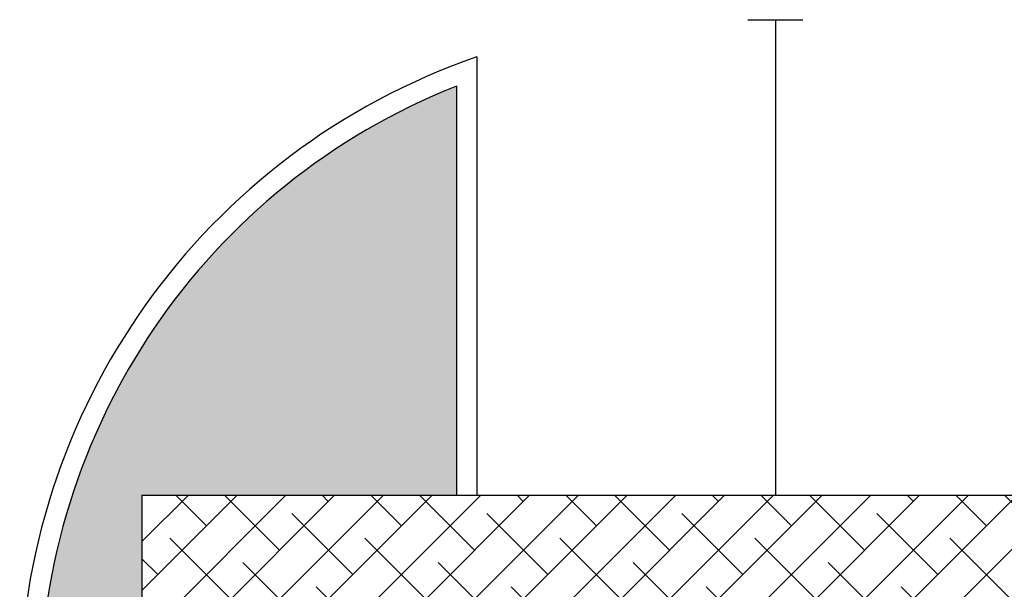
# Model space of a CAD drawing. Units: millimetres. Extents: x -173 to 37, y 268 to 417.
# Drawn here: x -128 to -121, y 352 to 356 of the extents above; entities that cross this region are included whole.
import ezdxf

# ---------------------------------------------------------------- set-up
doc = ezdxf.new("R2010")
doc.units = ezdxf.units.MM
doc.layers.add('NUEVA-CONSTRUCCION', color=3, linetype='Continuous')
doc.layers.add('SOMB', color=253, linetype='Continuous')

msp = doc.modelspace()

# ---------------------------------------------------------------- hatches: boundary and pattern name
at = {"layer": 'NUEVA-CONSTRUCCION'}
h = msp.add_hatch(dxfattribs=at)
h.set_pattern_fill('DOTS', color=2, scale=0.1, style=0)
h.set_pattern_definition([(0, (-454.8558465851122, 197.1834936025269), (0.079375, 0.15875), [0, -0.15875])])
h.paths.add_polyline_path([(-110.5989102592143, 350.7293652503431, 0.3237939534604179), (-113.9313970113144, 355.3358447675501), (-113.9313970113144, 352.079365250343), (-118.3489102592143, 352.079365250343), (-118.3489102592143, 349.0293652503431), (-113.9489102592143, 349.029365250343), (-113.9489102592142, 329.1171531997105, 0.3248437399957428), (-110.5989102592141, 333.7293652503432)])
h.paths.add_polyline_path([(-112.2145028191602, 348.0192701566727), (-112.1712975255941, 348.0171005869598), (-112.1820931307154, 348.0442608122307), (-112.1496872213013, 348.0516605521709), (-112.1379085811876, 348.0560904851734), (-112.1592457905512, 348.0908564018798), (-112.213505978782, 348.0968308576066), (-112.2256581828078, 348.0713831618697)], flags=16)
h.paths.add_polyline_path([(-111.7768583931824, 348.1673101712498), (-111.7785786737923, 348.1672708422269), (-111.7779664976826, 348.1663871541275)], flags=16)
h.paths.add_polyline_path([(-112.9243807394643, 345.4661819757061), (-112.9243767706818, 345.4846561617391), (-112.9440549796201, 345.4782836354964), (-112.9308622752455, 345.4630546751847)], flags=16)
h.paths.add_polyline_path([(-112.9722823923483, 345.9805671529326), (-112.9716702162387, 345.9796834648331), (-112.9705621117383, 345.9806064819555)], flags=16)
h.paths.add_polyline_path([(-112.678720931932, 350.3385013992275), (-112.6355156383659, 350.3363318295147), (-112.6463112434872, 350.3634920547855), (-112.6139053340731, 350.3708917947259), (-112.6021266939592, 350.3753217277283), (-112.6234639033229, 350.4100876444347), (-112.6777240915537, 350.4160621001615), (-112.6898762955796, 350.3906144044246)], flags=16)
h.paths.add_polyline_path([(-112.2410765059541, 350.4865414138047), (-112.242796786564, 350.4865020847818), (-112.2421846104543, 350.4856183966824)], flags=16)
h.paths.add_polyline_path([(-114.9138858459788, 350.3696995673375), (-114.9138818771963, 350.3881737533704), (-114.9335600861347, 350.3818012271278), (-114.92036738176, 350.3665722668161)], flags=16)
h.paths.add_polyline_path([(-114.960067218253, 350.8841240735869), (-114.9617874988627, 350.8840847445639), (-114.9611753227531, 350.8832010564646)], flags=16)
h.paths.add_polyline_path([(-117.2349764098382, 349.5745342477733), (-117.2349724410557, 349.5930084338062), (-117.254650649994, 349.5866359075636), (-117.2414579456193, 349.5714069472518)], flags=17)
h.paths.add_polyline_path([(-112.7917469929581, 352.7551942733537), (-112.7917430241757, 352.7736684593866), (-112.8114212331139, 352.767295933144), (-112.7982285287393, 352.7520669728323)], flags=16)
h.paths.add_polyline_path([(-111.4654106189747, 341.8216758268824), (-111.4654066501922, 341.8401500129153), (-111.4850848591305, 341.8337774866727), (-111.4718921547558, 341.8185485263609)], flags=16)
h.paths.add_polyline_path([(-117.2811577821122, 350.0889587540227), (-117.2828780627221, 350.0889194249997), (-117.2822658866125, 350.0880357369003)], flags=16)
h.paths.add_polyline_path([(-112.8379283652322, 353.2696187796031), (-112.8396486458421, 353.2695794505801), (-112.8390364697324, 353.2686957624808)], flags=16)
h.paths.add_polyline_path([(-111.5115919912488, 342.3361003331318), (-111.5133122718588, 342.3360610041088), (-111.5127000957491, 342.3351773160094)], flags=16)
h.paths.add_polyline_path([(-113.1233313592237, 340.0325541710319), (-113.1233273904413, 340.0510283570649), (-113.1430055993795, 340.0446558308223), (-113.1298128950049, 340.0294268705105)], flags=16)
h.paths.add_polyline_path([(-113.1712330121077, 340.5469393482584), (-113.170620835998, 340.546055660159), (-113.1695127314978, 340.5469786772813)], flags=16)
h.paths.add_polyline_path([(-111.3990937457217, 338.6410158013019), (-111.3990897769391, 338.6594899873348), (-111.4187679858775, 338.6531174610922), (-111.4055752815028, 338.6378885007805)], flags=16)
h.paths.add_polyline_path([(-111.4452751179958, 339.1554403075513), (-111.4469953986056, 339.1554009785283), (-111.4463832224961, 339.1545172904289)], flags=16)
h.paths.add_polyline_path([(-112.9243807394643, 336.8518941454514), (-112.9243767706818, 336.8703683314843), (-112.9440549796201, 336.8639958052417), (-112.9308622752454, 336.84876684493)], flags=16)
h.paths.add_polyline_path([(-112.9722823923483, 337.3662793226778), (-112.9716702162386, 337.3653956345784), (-112.9705621117383, 337.3663186517008)], flags=16)
h.paths.add_polyline_path([(-111.5317274922279, 336.1229929156867), (-111.5317235234454, 336.1414671017196), (-111.5514017323837, 336.135094575477), (-111.5382090280089, 336.1198656151653)], flags=16)
h.paths.add_polyline_path([(-111.577908864502, 336.6374174219361), (-111.5796291451117, 336.6373780929131), (-111.5790169690022, 336.6364944048138)], flags=16)
h.paths.add_polyline_path([(-112.3938457534395, 333.0748604433669), (-112.393841784657, 333.0933346293999), (-112.4135199935953, 333.0869621031574), (-112.4003272892207, 333.0717331428456)], flags=16)
h.paths.add_polyline_path([(-112.4417474063235, 333.5892456205935), (-112.4411352302139, 333.588361932494), (-112.4400271257136, 333.5892849496164)], flags=16)
h.paths.add_polyline_path([(-112.8580638662112, 330.6231016475513), (-112.8580598974286, 330.6415758335842), (-112.877738106367, 330.6352033073416), (-112.8645454019924, 330.6199743470298)], flags=16)
h.paths.add_polyline_path([(-112.9059655190952, 331.1374868247777), (-112.9053533429855, 331.1366031366783), (-112.9042452384853, 331.1375261538006)], flags=16)
h.paths.add_polyline_path([(-114.7489102592142, 332.629365250343), (-127.5489102592142, 332.629365250343), (-127.5489102592143, 349.9293652503429), (-128.2989102592143, 349.9293652503429), (-128.2989102592143, 333.7293652503431, 0.4142135623730933), (-123.4489102592142, 328.8793652503431), (-115.4489102592141, 328.8793652503431, 0.03622476901995361), (-114.7489102592142, 328.9301465639317)])
h.paths.add_polyline_path([(-116.3728570575476, 329.4966177580043), (-116.3728530887651, 329.5150919440373), (-116.3925312977034, 329.5087194177947), (-116.3793385933288, 329.4934904574829)], flags=17)
h.paths.add_polyline_path([(-118.2297284175557, 331.2857394138548), (-118.2297244487733, 331.3042135998877), (-118.2494026577115, 331.2978410736451), (-118.2362099533369, 331.2826121133334)], flags=17)
h.paths.add_polyline_path([(-116.4190384298217, 330.0110422642538), (-116.4207587104315, 330.0110029352308), (-116.4201465343219, 330.0101192471315)], flags=17)
h.paths.add_polyline_path([(-118.2759097898299, 331.8001639201042), (-118.2776300704397, 331.8001245910813), (-118.27701789433, 331.7992409029819)], flags=17)
h.paths.add_polyline_path([(-120.0202839953901, 329.629145311265), (-120.0202800266076, 329.647619497298), (-120.0399582355459, 329.6412469710555), (-120.0267655311712, 329.6260180107437)], flags=16)
h.paths.add_polyline_path([(-122.4740072146766, 330.9544208438722), (-122.4740032458942, 330.9728950299051), (-122.4936814548324, 330.9665225036625), (-122.4804887504578, 330.9512935433507)], flags=16)
h.paths.add_polyline_path([(-122.5201885869507, 331.4688453501216), (-122.5219088675605, 331.4688060210987), (-122.5212966914509, 331.4679223329993)], flags=16)
h.paths.add_polyline_path([(-124.927730433963, 330.0267279710472), (-124.9277264651805, 330.0452021570801), (-124.9474046741187, 330.0388296308375), (-124.9342119697441, 330.0236006705258)], flags=16)
h.paths.add_polyline_path([(-124.9739118062371, 330.5411524772966), (-124.9756320868469, 330.5411131482736), (-124.9750199107373, 330.5402294601743)], flags=16)
h.paths.add_polyline_path([(-126.6519680474649, 331.1532118605942), (-126.6519640786825, 331.1716860466271), (-126.6716422876208, 331.1653135203845), (-126.6584495832462, 331.1500845600727)], flags=16)
h.paths.add_polyline_path([(-126.6981494197391, 331.6676363668436), (-126.6998697003489, 331.6675970378207), (-126.6992575242393, 331.6667133497212)], flags=16)
h.paths.add_polyline_path([(-127.8022828305936, 333.635808812387, 0.01321753738086674), (-127.7946003662155, 333.6424418556452, 0.3188827234266947), (-127.9138298570122, 333.7833053611081, 0.1483199693200397), (-127.9127608418598, 333.7161574775262, -0.04896972148165637), (-127.9047128839388, 333.6971158598745, 0.2778968034369212)], flags=16)
h.paths.add_polyline_path([(-127.9115378811622, 333.9463016177882, 0.004194224990466039), (-127.9108413230786, 333.9468953534653, -0.01799805202514536), (-127.9047271616676, 333.9561522718497, 0.02037633744564905), (-127.9187713663082, 333.9571413058615, 0.0446464247635952)], flags=16)
h.paths.add_polyline_path([(-127.7453740776234, 333.713673438786, 0.02140524079835997), (-127.7399797305951, 333.7291952328471, 0.105335535659979), (-127.7539606373616, 333.7529334448591, 0.07758078812847806), (-127.7524519217693, 333.8062177910631, -0.3200650106216256), (-127.9137849038033, 333.788790419235, -0.0005262108485512084), (-127.9140969864926, 333.7884962758445, -0.1691963015251425), (-127.9561776952904, 333.697857463368, 0.2322955930793092), (-127.9465676741089, 333.5937446620519, -0.1740679489017203), (-128.0626576067029, 333.6517137913992, -0.03281343073105716), (-128.0825476882531, 333.6526826630493, -0.03856719910419507), (-128.0811271379127, 333.6742250790667, -0.1060608979125482), (-128.1124853177023, 333.7484230722466, -0.03770769695933787), (-128.1315302844199, 333.753370992803, -0.09152510689328786), (-128.1158593561579, 333.7811205888103, -0.1360375609927427), (-128.0901527552027, 333.8804305722526, -0.03572206252375141), (-128.1043177309939, 333.9057641405383, -0.06772081351875793), (-128.06726511262, 333.9121097396922, -0.08784062181298921), (-128.0147050762999, 333.9535764490934, 0.1053231272438855), (-127.9914854811329, 333.8927653338927, -0.2211859086238697), (-127.924973323614, 333.7957919910373, 0.01016691982268582), (-127.9202395228995, 333.7926492699433, -0.01392645233317269), (-127.9125692558056, 333.7912007132309, -0.05184749403885106), (-127.8919151231873, 333.8130472696581, 0.197042718691848), (-127.8515236139984, 333.9622621550456, -0.06256964659103495), (-127.8097784657573, 333.9388375325821, -0.142360956505226), (-127.7396452924608, 333.9549306439015, -0.1263303121913738), (-127.7649084975097, 333.8920917860723, -0.08105613242156752), (-127.7389223825074, 333.8359683047129, -0.01699102216439352), (-127.7300140999151, 333.831704593429, -0.01783341789915475), (-127.7359306117701, 333.8236867101917, -0.1250693653034471), (-127.7399797305951, 333.7291952328471, -0.05086711118994954), (-127.737042392052, 333.716104073965, -0.01657776553184144)], flags=16)
h.paths.add_polyline_path([(-127.8022828305936, 334.7224525735361, 0.01321753738086674), (-127.7946003662155, 334.7290856167944, 0.3188827234266947), (-127.9138298570122, 334.8699491222573, 0.1483199693200397), (-127.9127608418598, 334.8028012386754, -0.04896972148165637), (-127.9047128839388, 334.7837596210236, 0.2778968034369212)], flags=16)
h.paths.add_polyline_path([(-127.9115378811622, 335.0329453789374, 0.004194224990466039), (-127.9108413230786, 335.0335391146144, -0.01799805202514536), (-127.9047271616676, 335.0427960329989, 0.02037633744564905), (-127.9187713663082, 335.0437850670106, 0.0446464247635952)], flags=16)
h.paths.add_polyline_path([(-127.7453740776235, 334.8003171999351, 0.02140524079845431), (-127.7399797305951, 334.8158389939964, 0.1053355356598832), (-127.7539606373616, 334.8395772060082, 0.07758078812847806), (-127.7524519217693, 334.8928615522123, -0.3200650106216256), (-127.9137849038033, 334.8754341803842, -0.0005262108485512084), (-127.9140969864926, 334.8751400369937, -0.1691963015251425), (-127.9561776952904, 334.7845012245172, 0.2322955930793092), (-127.9465676741089, 334.6803884232011, -0.1740679489017203), (-128.0626576067029, 334.7383575525483, -0.03281343073105716), (-128.0825476882531, 334.7393264241985, -0.03856719910419507), (-128.0811271379127, 334.7608688402158, -0.1060608979125482), (-128.1124853177023, 334.8350668333958, -0.03770769695933787), (-128.1315302844199, 334.8400147539521, -0.09152510689328786), (-128.1158593561579, 334.8677643499594, -0.1360375609927427), (-128.0901527552027, 334.9670743334018, -0.03572206252375141), (-128.1043177309939, 334.9924079016874, -0.06772081351875793), (-128.06726511262, 334.9987535008414, -0.08784062181298921), (-128.0147050762999, 335.0402202102425, 0.1053231272438855), (-127.9914854811329, 334.9794090950419, -0.2211859086238697), (-127.924973323614, 334.8824357521864, 0.01016691982268582), (-127.9202395228995, 334.8792930310925, -0.01392645233317269), (-127.9125692558056, 334.87784447438, -0.05184749403885106), (-127.8919151231873, 334.8996910308073, 0.197042718691848), (-127.8515236139984, 335.0489059161947, -0.06256964659103495), (-127.8097784657573, 335.0254812937312, -0.142360956505226), (-127.7396452924608, 335.0415744050507, -0.1263303121913738), (-127.7649084975097, 334.9787355472215, -0.08105613242156752), (-127.7389223825074, 334.922612065862, -0.01699102216439352), (-127.7300140999151, 334.9183483545782, -0.01783341789915475), (-127.7359306117701, 334.9103304713409, -0.1250693653034471), (-127.7399797305951, 334.8158389939963, -0.05086711118994954), (-127.737042392052, 334.8027478351141, -0.01657776553196094)], flags=16)
h.paths.add_polyline_path([(-127.8022828305936, 335.7185422181691, 0.01321753738086674), (-127.7946003662155, 335.7251752614274, 0.3188827234266947), (-127.9138298570122, 335.8660387668903, 0.1483199693200397), (-127.9127608418598, 335.7988908833084, -0.04896972148165637), (-127.9047128839388, 335.7798492656567, 0.2778968034369212)], flags=16)
h.paths.add_polyline_path([(-127.9115378811622, 336.0290350235704, 0.004194224990466039), (-127.9108413230786, 336.0296287592474, -0.01799805202514536), (-127.9047271616676, 336.0388856776319, 0.02037633744564905), (-127.9187713663082, 336.0398747116436, 0.0446464247635952)], flags=16)
h.paths.add_polyline_path([(-127.7453740776235, 335.7964068445681, 0.02140524079845431), (-127.7399797305951, 335.8119286386294, 0.1053355356598832), (-127.7539606373616, 335.8356668506412, 0.07758078812847806), (-127.7524519217693, 335.8889511968453, -0.3200650106216256), (-127.9137849038033, 335.8715238250172, -0.0005262108485512084), (-127.9140969864926, 335.8712296816267, -0.1691963015251425), (-127.9561776952904, 335.7805908691502, 0.2322955930793092), (-127.9465676741089, 335.6764780678341, -0.1740679489017203), (-128.0626576067029, 335.7344471971813, -0.03281343073105716), (-128.0825476882531, 335.7354160688315, -0.03856719910419507), (-128.0811271379127, 335.7569584848488, -0.1060608979125482), (-128.1124853177023, 335.8311564780288, -0.03770769695933787), (-128.1315302844199, 335.8361043985851, -0.09152510689328786), (-128.1158593561579, 335.8638539945924, -0.1360375609927427), (-128.0901527552027, 335.9631639780348, -0.03572206252375141), (-128.1043177309939, 335.9884975463204, -0.06772081351875793), (-128.06726511262, 335.9948431454744, -0.08784062181298921), (-128.0147050762999, 336.0363098548755, 0.1053231272438855), (-127.9914854811329, 335.9754987396749, -0.2211859086238697), (-127.924973323614, 335.8785253968194, 0.01016691982268582), (-127.9202395228995, 335.8753826757255, -0.01392645233317269), (-127.9125692558056, 335.873934119013, -0.05184749403885106), (-127.8919151231873, 335.8957806754403, 0.197042718691848), (-127.8515236139984, 336.0449955608277, -0.06256964659103495), (-127.8097784657573, 336.0215709383642, -0.142360956505226), (-127.7396452924608, 336.0376640496837, -0.1263303121913738), (-127.7649084975097, 335.9748251918545, -0.08105613242156752), (-127.7389223825074, 335.918701710495, -0.01699102216439352), (-127.7300140999151, 335.9144379992112, -0.01783341789915475), (-127.7359306117701, 335.9064201159739, -0.1250693653034471), (-127.7399797305951, 335.8119286386293, -0.05086711118994954), (-127.737042392052, 335.7988374797471, -0.01657776553196094)], flags=16)
h.paths.add_polyline_path([(-127.8022828305936, 336.7377387364162, 0.01321753738086674), (-127.7946003662155, 336.7443717796745, 0.3188827234266947), (-127.9138298570122, 336.8852352851374, 0.1483199693200397), (-127.9127608418598, 336.8180874015555, -0.04896972148165637), (-127.9047128839388, 336.7990457839038, 0.2778968034369212)], flags=16)
h.paths.add_polyline_path([(-127.9115378811622, 337.0482315418175, 0.004194224990466039), (-127.9108413230786, 337.0488252774945, -0.01799805202514536), (-127.9047271616676, 337.058082195879, 0.02037633744564905), (-127.9187713663082, 337.0590712298907, 0.0446464247635952)], flags=16)
h.paths.add_polyline_path([(-127.7453740776234, 336.8156033628152, 0.02140524079835997), (-127.7399797305951, 336.8311251568764, 0.105335535659979), (-127.7539606373616, 336.8548633688883, 0.07758078812847806), (-127.7524519217693, 336.9081477150924, -0.3200650106216256), (-127.9137849038033, 336.8907203432643, -0.0005262108485512084), (-127.9140969864926, 336.8904261998738, -0.1691963015251425), (-127.9561776952904, 336.7997873873973, 0.2322955930793092), (-127.9465676741089, 336.6956745860812, -0.1740679489017203), (-128.0626576067029, 336.7536437154284, -0.03281343073105716), (-128.0825476882531, 336.7546125870786, -0.03856719910419507), (-128.0811271379127, 336.7761550030959, -0.1060608979125482), (-128.1124853177023, 336.8503529962759, -0.03770769695933787), (-128.1315302844199, 336.8553009168322, -0.09152510689328786), (-128.1158593561579, 336.8830505128395, -0.1360375609927427), (-128.0901527552027, 336.9823604962819, -0.03572206252375141), (-128.1043177309939, 337.0076940645675, -0.06772081351875793), (-128.06726511262, 337.0140396637215, -0.08784062181298921), (-128.0147050762999, 337.0555063731226, 0.1053231272438855), (-127.9914854811329, 336.994695257922, -0.2211859086238697), (-127.924973323614, 336.8977219150665, 0.01016691982268582), (-127.9202395228995, 336.8945791939726, -0.01392645233317269), (-127.9125692558056, 336.8931306372601, -0.05184749403885106), (-127.8919151231873, 336.9149771936874, 0.197042718691848), (-127.8515236139984, 337.0641920790748, -0.06256964659103495), (-127.8097784657573, 337.0407674566113, -0.142360956505226), (-127.7396452924608, 337.0568605679308, -0.1263303121913738), (-127.7649084975097, 336.9940217101016, -0.08105613242156752), (-127.7389223825074, 336.9378982287421, -0.01699102216439352), (-127.7300140999151, 336.9336345174583, -0.01783341789915475), (-127.7359306117701, 336.925616634221, -0.1250693653034471), (-127.7399797305951, 336.8311251568764, -0.05086711118994954), (-127.737042392052, 336.8180339979942, -0.01657776553184144)], flags=16)
h.paths.add_polyline_path([(-127.8022828305936, 337.7338283810492, 0.01321753738086674), (-127.7946003662155, 337.7404614243075, 0.3188827234266947), (-127.9138298570122, 337.8813249297704, 0.1483199693200397), (-127.9127608418598, 337.8141770461885, -0.04896972148165637), (-127.9047128839388, 337.7951354285368, 0.2778968034369212)], flags=16)
h.paths.add_polyline_path([(-127.9115378811622, 338.0443211864505, 0.004194224990466039), (-127.9108413230786, 338.0449149221275, -0.01799805202514536), (-127.9047271616676, 338.054171840512, 0.02037633744564905), (-127.9187713663082, 338.0551608745237, 0.0446464247635952)], flags=16)
h.paths.add_polyline_path([(-127.7453740776234, 337.8116930074482, 0.02140524079835997), (-127.7399797305951, 337.8272148015094, 0.105335535659979), (-127.7539606373616, 337.8509530135213, 0.07758078812847806), (-127.7524519217693, 337.9042373597254, -0.3200650106216256), (-127.9137849038033, 337.8868099878973, -0.0005262108485512084), (-127.9140969864926, 337.8865158445068, -0.1691963015251425), (-127.9561776952904, 337.7958770320303, 0.2322955930793092), (-127.9465676741089, 337.6917642307142, -0.1740679489017203), (-128.0626576067029, 337.7497333600614, -0.03281343073105716), (-128.0825476882531, 337.7507022317116, -0.03856719910419507), (-128.0811271379127, 337.7722446477289, -0.1060608979125482), (-128.1124853177023, 337.8464426409089, -0.03770769695933787), (-128.1315302844199, 337.8513905614652, -0.09152510689328786), (-128.1158593561579, 337.8791401574725, -0.1360375609927427), (-128.0901527552027, 337.9784501409149, -0.03572206252375141), (-128.1043177309939, 338.0037837092005, -0.06772081351875793), (-128.06726511262, 338.0101293083545, -0.08784062181298921), (-128.0147050762999, 338.0515960177556, 0.1053231272438855), (-127.9914854811329, 337.990784902555, -0.2211859086238697), (-127.924973323614, 337.8938115596995, 0.01016691982268582), (-127.9202395228995, 337.8906688386056, -0.01392645233317269), (-127.9125692558056, 337.8892202818931, -0.05184749403885106), (-127.8919151231873, 337.9110668383204, 0.197042718691848), (-127.8515236139984, 338.0602817237078, -0.06256964659103495), (-127.8097784657573, 338.0368571012443, -0.142360956505226), (-127.7396452924608, 338.0529502125638, -0.1263303121913738), (-127.7649084975097, 337.9901113547346, -0.08105613242156752), (-127.7389223825074, 337.9339878733751, -0.01699102216439352), (-127.7300140999151, 337.9297241620913, -0.01783341789915475), (-127.7359306117701, 337.921706278854, -0.1250693653034471), (-127.7399797305951, 337.8272148015094, -0.05086711118994954), (-127.737042392052, 337.8141236426272, -0.01657776553184144)], flags=16)
h.paths.add_polyline_path([(-127.7974816587923, 338.7560313414895, 0.08395289046310207), (-127.7642364996715, 338.8043999286792, -0.007082813413354753), (-127.7679303928682, 338.804066459805, -0.07817926147385629), (-127.7983227468785, 338.7597801554747, -0.00602610132651264)], flags=0)
h.paths.add_polyline_path([(-127.9115823881808, 338.8816880146373, -0.001904856840060544), (-127.9121808133821, 338.8826986433997, 0.001322668547044357), (-127.9123755404357, 338.8821183941914, 0.001614500605796363)], flags=16)
h.paths.add_polyline_path([(-127.8468468001996, 338.9335182162316, 0.03695540910418323), (-127.8275258205065, 338.9390632240865, 0.03461355464601907)], flags=16)
h.paths.add_polyline_path([(-127.929312198059, 338.6865855306638, -0.0322561599105064), (-127.9393584632694, 338.6773662115999, 37.24844646260478), (-127.9465676741088, 338.6878538753472, 0.0225391066197575)], flags=16)
h.paths.add_polyline_path([(-127.9115378811622, 339.0404108310835, 0.06045126354576069), (-127.9025539522279, 339.0500052038508, 0.023543626587215), (-127.9187713663082, 339.0512505191567, 0.0446464247635952)], flags=16)
h.paths.add_polyline_path([(-128.0825476882531, 338.7467918763446, -0.03856719910419507), (-128.0811271379127, 338.7683342923619, -0.1060608979125482), (-128.1124853177023, 338.8425322855419, -0.03770769695933787), (-128.1315302844199, 338.8474802060982, -0.09152510689328786), (-128.1158593561579, 338.8752298021055, -0.1360375609927427), (-128.0901527552027, 338.9745397855479, -0.03572206252375141), (-128.1043177309939, 338.9998733538336, -0.06772081351875793), (-128.06726511262, 339.0062189529875, -0.08784062181298921), (-128.0147050762999, 339.0476856623886, 0.1053231272438855), (-127.9914854811329, 338.986874547188, -0.2259851823546429), (-127.9245755935583, 338.8873835750413, -0.02366954237589925), (-127.9115158142985, 338.8850761745123, 0.2349977641367579), (-127.8515236139984, 339.0563713683408, -0.06256964659103495), (-127.8097784657573, 339.0329467458773, 0.1164496253437388), (-127.8535221804239, 338.9929858229681, -0.1583672121486951), (-127.9140969864927, 338.8826054891395, -0.4185663036697529)], flags=16)
h.paths.add_polyline_path([(-127.7974816587923, 339.7521216124608, 0.08395289046310207), (-127.7642364996715, 339.8004901996505, -0.007082813413354753), (-127.7679303928682, 339.8001567307763, -0.07817926147385629), (-127.7983227468785, 339.7558704264461, -0.00602610132651264)], flags=0)
h.paths.add_polyline_path([(-127.9115823881808, 339.8777782856086, -0.001904856840060544), (-127.9121808133821, 339.878788914371, 0.001322668547044357), (-127.9123755404357, 339.8782086651627, 0.001614500605796363)], flags=16)
h.paths.add_polyline_path([(-127.8468468001996, 339.9296084872029, 0.03695540910418323), (-127.8275258205065, 339.9351534950578, 0.03461355464601907)], flags=16)
h.paths.add_polyline_path([(-127.929312198059, 339.6826758016351, -0.0322561599105064), (-127.9393584632694, 339.6734564825712, 37.24844646260478), (-127.9465676741088, 339.6839441463185, 0.0225391066197575)], flags=16)
h.paths.add_polyline_path([(-127.9115378811622, 340.0365011020548, 0.06045126354576069), (-127.9025539522279, 340.0460954748221, 0.023543626587215), (-127.9187713663082, 340.047340790128, 0.0446464247635952)], flags=16)
h.paths.add_polyline_path([(-128.0825476882531, 339.7428821473159, -0.03856719910419507), (-128.0811271379127, 339.7644245633333, -0.1060608979125482), (-128.1124853177023, 339.8386225565132, -0.03770769695933787), (-128.1315302844199, 339.8435704770695, -0.09152510689328786), (-128.1158593561579, 339.8713200730768, -0.1360375609927427), (-128.0901527552027, 339.9706300565192, -0.03572206252375141), (-128.1043177309939, 339.9959636248049, -0.06772081351875793), (-128.06726511262, 340.0023092239588, -0.08784062181298921), (-128.0147050762999, 340.0437759333599, 0.1053231272438855), (-127.9914854811329, 339.9829648181593, -0.2259851823546429), (-127.9245755935583, 339.8834738460126, -0.02366954237589925), (-127.9115158142985, 339.8811664454836, 0.2349977641367579), (-127.8515236139984, 340.0524616393121, -0.06256964659103495), (-127.8097784657573, 340.0290370168486, 0.1164496253437388), (-127.8535221804239, 339.9890760939394, -0.1583672121486951), (-127.9140969864927, 339.8786957601108, -0.4185663036697529)], flags=16)
h.paths.add_polyline_path([(-127.7974816587923, 340.7029338856665, 0.08395289046310207), (-127.7642364996715, 340.7513024728561, -0.007082813413354753), (-127.7679303928682, 340.7509690039819, -0.07817926147385629), (-127.7983227468785, 340.7066826996517, -0.00602610132651264)], flags=0)
h.paths.add_polyline_path([(-127.9115823881808, 340.8285905588143, -0.001904856840060544), (-127.9121808133821, 340.8296011875767, 0.001322668547044357), (-127.9123755404357, 340.8290209383683, 0.001614500605796363)], flags=16)
h.paths.add_polyline_path([(-127.8468468001996, 340.8804207604086, 0.03695540910418323), (-127.8275258205065, 340.8859657682635, 0.03461355464601907)], flags=16)
h.paths.add_polyline_path([(-127.929312198059, 340.6334880748408, -0.0322561599105064), (-127.9393584632694, 340.6242687557769, 37.24844646260478), (-127.9465676741088, 340.6347564195241, 0.0225391066197575)], flags=16)
h.paths.add_polyline_path([(-127.9115378811622, 340.9873133752604, 0.06045126354576069), (-127.9025539522279, 340.9969077480278, 0.023543626587215), (-127.9187713663082, 340.9981530633337, 0.0446464247635952)], flags=16)
h.paths.add_polyline_path([(-128.0825476882531, 340.6936944205216, -0.03856719910419507), (-128.0811271379127, 340.7152368365389, -0.1060608979125482), (-128.1124853177023, 340.7894348297189, -0.03770769695933787), (-128.1315302844199, 340.7943827502752, -0.09152510689328786), (-128.1158593561579, 340.8221323462825, -0.1360375609927427), (-128.0901527552027, 340.9214423297249, -0.03572206252375141), (-128.1043177309939, 340.9467758980105, -0.06772081351875793), (-128.06726511262, 340.9531214971644, -0.08784062181298921), (-128.0147050762999, 340.9945882065656, 0.1053231272438855), (-127.9914854811329, 340.933777091365, -0.2259851823546429), (-127.9245755935583, 340.8342861192182, -0.02366954237589925), (-127.9115158142985, 340.8319787186892, 0.2349977641367579), (-127.8515236139984, 341.0032739125178, -0.06256964659103495), (-127.8097784657573, 340.9798492900543, 0.1164496253437388), (-127.8535221804239, 340.939888367145, -0.1583672121486951), (-127.9140969864927, 340.8295080333164, -0.4185663036697529)], flags=16)
h.paths.add_polyline_path([(-127.7974816587923, 341.6084700401216, 0.08395289046310207), (-127.7642364996715, 341.6568386273113, -0.007082813413354753), (-127.7679303928682, 341.6565051584371, -0.07817926147385629), (-127.7983227468785, 341.6122188541069, -0.00602610132651264)], flags=0)
h.paths.add_polyline_path([(-127.9115823881808, 341.7341267132694, -0.001904856840060544), (-127.9121808133821, 341.7351373420318, 0.001322668547044357), (-127.9123755404357, 341.7345570928235, 0.001614500605796363)], flags=16)
h.paths.add_polyline_path([(-127.8468468001996, 341.7859569148637, 0.03695540910418323), (-127.8275258205065, 341.7915019227186, 0.03461355464601907)], flags=16)
h.paths.add_polyline_path([(-127.929312198059, 341.5390242292959, -0.0322561599105064), (-127.9393584632694, 341.529804910232, 37.24844646260478), (-127.9465676741088, 341.5402925739793, 0.0225391066197575)], flags=16)
h.paths.add_polyline_path([(-127.9115378811622, 341.8928495297156, 0.06045126354576069), (-127.9025539522279, 341.9024439024829, 0.023543626587215), (-127.9187713663082, 341.9036892177888, 0.0446464247635952)], flags=16)
h.paths.add_polyline_path([(-128.0825476882531, 341.5992305749767, -0.03856719910419507), (-128.0811271379127, 341.6207729909941, -0.1060608979125482), (-128.1124853177023, 341.694970984174, -0.03770769695933787), (-128.1315302844199, 341.6999189047303, -0.09152510689328786), (-128.1158593561579, 341.7276685007376, -0.1360375609927427), (-128.0901527552027, 341.82697848418, -0.03572206252375141), (-128.1043177309939, 341.8523120524657, -0.06772081351875793), (-128.06726511262, 341.8586576516196, -0.08784062181298921), (-128.0147050762999, 341.9001243610207, 0.1053231272438855), (-127.9914854811329, 341.8393132458201, -0.2259851823546429), (-127.9245755935583, 341.7398222736734, -0.02366954237589925), (-127.9115158142985, 341.7375148731444, 0.2349977641367579), (-127.8515236139984, 341.9088100669729, -0.06256964659103495), (-127.8097784657573, 341.8853854445094, 0.1164496253437388), (-127.8535221804239, 341.8454245216002, -0.1583672121486951), (-127.9140969864927, 341.7350441877716, -0.4185663036697529)], flags=16)
h.paths.add_polyline_path([(-127.9115823881808, 342.7302163579024, -0.001904856840060544), (-127.9121808133821, 342.7312269866648, 0.001322668547044357), (-127.9123755404357, 342.7306467374565, 0.001614500605796363)], flags=16)
h.paths.add_polyline_path([(-127.9465676741088, 342.5363822186123, 0.2038116040987797), (-127.8022828305935, 342.5784463689474, 0.01321753738073811), (-127.7946003662155, 342.5850794122056, 0.320392566836156), (-127.9146764938843, 342.7261575374654, -0.1607250753298981), (-127.9561776952904, 342.6404950199284, 0.2322955930793922)], flags=16)
h.paths.add_polyline_path([(-127.8468468001996, 342.7820465594967, 0.03695540910418323), (-127.8275258205065, 342.7875915673516, 0.03461355464601907)], flags=16)
h.paths.add_polyline_path([(-127.7453740776234, 342.6563109953464, 0.02140524079835997), (-127.7399797305951, 342.6718327894075, -0.05086711118994954), (-127.737042392052, 342.6587416305254, -0.01657776553184144)], flags=16)
h.paths.add_polyline_path([(-128.0811271379126, 342.6168626356271, -0.04014703716689006), (-128.0761533355718, 342.6387760348144, -0.07722217366730635), (-128.0957573065095, 342.6891399683672, -0.03225441717302865), (-128.1124853177024, 342.691060628807, 0.1060608979125373)], flags=16)
h.paths.add_polyline_path([(-127.9115378811622, 342.8889391743486, 0.06045126354576069), (-127.9025539522279, 342.8985335471159, 0.023543626587215), (-127.9187713663082, 342.8997788624218, 0.0446464247635952)], flags=16)
h.paths.add_polyline_path([(-127.9232680515221, 342.7230136426217, 0.2555831658769548), (-127.8515236139984, 342.9048997116059, -0.06256964659103495), (-127.8097784657573, 342.8814750891424, 0.1164496253437388), (-127.8535221804239, 342.8415141662332, -0.1738145364893423), (-127.9232680515221, 342.7230136426218, 0.489586979625713), (-128.1043177309939, 342.8484016970987, 0.06185423455508864), (-128.0776058157625, 342.8059814126794, 0.09840205673609954), (-128.0961064449546, 342.7412049729112, 0.07548796765785225), (-128.1158593561579, 342.7237581453708, -0.1360375609926291), (-128.0901527552027, 342.823068128813, -0.03572206252375141), (-128.1043177309939, 342.8484016970987, -0.06772081351875793), (-128.06726511262, 342.8547472962526, -0.08784062181298921), (-128.0147050762999, 342.8962140056537, 0.1053231272438855), (-127.9914854811329, 342.8354028904531, -0.2505631431922089)], flags=16)
h.paths.add_polyline_path([(-127.9115823881808, 343.6357525123576, -0.001904856840060544), (-127.9121808133821, 343.63676314112, 0.001322668547044357), (-127.9123755404357, 343.6361828919116, 0.001614500605796363)], flags=16)
h.paths.add_polyline_path([(-127.9465676741088, 343.4419183730674, 0.2038116040987797), (-127.8022828305935, 343.4839825234026, 0.01321753738073811), (-127.7946003662155, 343.4906155666608, 0.320392566836156), (-127.9146764938843, 343.6316936919206, -0.1607250753298981), (-127.9561776952904, 343.5460311743835, 0.2322955930793922)], flags=16)
h.paths.add_polyline_path([(-127.8468468001996, 343.6875827139519, 0.03695540910418323), (-127.8275258205065, 343.6931277218068, 0.03461355464601907)], flags=16)
h.paths.add_polyline_path([(-127.7453740776235, 343.5618471498015, 0.02140524079845431), (-127.7399797305951, 343.5773689438627, -0.05086711119005523), (-127.737042392052, 343.5642777849805, -0.01657776553196094)], flags=16)
h.paths.add_polyline_path([(-128.0811271379126, 343.5223987900822, -0.04014703716689006), (-128.0761533355718, 343.5443121892695, -0.07722217366730635), (-128.0957573065095, 343.5946761228223, -0.03225441717302865), (-128.1124853177024, 343.5965967832622, 0.1060608979125373)], flags=16)
h.paths.add_polyline_path([(-127.9115378811622, 343.7944753288037, 0.06045126354576069), (-127.9025539522279, 343.8040697015711, 0.023543626587215), (-127.9187713663082, 343.805315016877, 0.0446464247635952)], flags=16)
h.paths.add_polyline_path([(-127.9232680515221, 343.6285497970769, 0.2555831658770646), (-127.8515236139984, 343.8104358660611, -0.06256964659103495), (-127.8097784657573, 343.7870112435976, 0.1164496253437388), (-127.8535221804239, 343.7470503206883, -0.1738145364893423), (-127.9232680515221, 343.6285497970769, 0.489586979625713), (-128.1043177309939, 343.7539378515538, 0.06185423455508864), (-128.0776058157625, 343.7115175671346, 0.09840205673609954), (-128.0961064449546, 343.6467411273663, 0.07548796765785225), (-128.1158593561579, 343.6292942998259, -0.1360375609926291), (-128.0901527552027, 343.7286042832682, -0.03572206252375141), (-128.1043177309939, 343.7539378515538, -0.06772081351875793), (-128.06726511262, 343.7602834507077, -0.08784062181298921), (-128.0147050762999, 343.8017501601089, 0.1053231272438855), (-127.9914854811329, 343.7409390449083, -0.2505631431922502)], flags=16)
h.paths.add_polyline_path([(-127.9115823881808, 344.5865654119015, -0.001904856840060544), (-127.9121808133821, 344.5875760406639, 0.001322668547044357), (-127.9123755404357, 344.5869957914556, 0.001614500605796363)], flags=16)
h.paths.add_polyline_path([(-127.9465676741088, 344.3927312726114, 0.2038116040987797), (-127.8022828305935, 344.4347954229465, 0.01321753738073811), (-127.7946003662155, 344.4414284662047, 0.320392566836156), (-127.9146764938843, 344.5825065914646, -0.1607250753298981), (-127.9561776952904, 344.4968440739275, 0.2322955930793922)], flags=16)
h.paths.add_polyline_path([(-128.0811271379126, 344.4732116896262, -0.04014703716689006), (-128.0761533355718, 344.4951250888135, -0.07722217366730635), (-128.0957573065095, 344.5454890223663, -0.03225441717302865), (-128.1124853177024, 344.5474096828061, 0.1060608979125373)], flags=16)
h.paths.add_polyline_path([(-127.8468468001996, 344.6383956134958, 0.03695540910418323), (-127.8275258205065, 344.6439406213507, 0.03461355464601907)], flags=16)
h.paths.add_polyline_path([(-127.7453740776235, 344.5126600493454, 0.02140524079845431), (-127.7399797305951, 344.5281818434067, -0.05086711119005523), (-127.737042392052, 344.5150906845245, -0.01657776553196094)], flags=16)
h.paths.add_polyline_path([(-127.9115378811622, 344.7452882283477, 0.06045126354576069), (-127.9025539522279, 344.754882601115, 0.023543626587215), (-127.9187713663082, 344.756127916421, 0.0446464247635952)], flags=16)
h.paths.add_polyline_path([(-127.9232680515221, 344.5793626966208, 0.2555831658769548), (-127.8515236139984, 344.761248765605, -0.06256964659103495), (-127.8097784657573, 344.7378241431416, 0.1164496253437388), (-127.8535221804239, 344.6978632202323, -0.1738145364893423), (-127.9232680515221, 344.5793626966209, 0.489586979625713), (-128.1043177309939, 344.7047507510978, 0.06185423455508864), (-128.0776058157625, 344.6623304666786, 0.09840205673609954), (-128.0961064449546, 344.5975540269103, 0.07548796765785225), (-128.1158593561579, 344.5801071993699, -0.1360375609926291), (-128.0901527552027, 344.6794171828121, -0.03572206252375141), (-128.1043177309939, 344.7047507510978, -0.06772081351875793), (-128.06726511262, 344.7110963502517, -0.08784062181298921), (-128.0147050762999, 344.7525630596529, 0.1053231272438855), (-127.9914854811329, 344.6917519444522, -0.2505631431922089)], flags=16)
h.paths.add_polyline_path([(-127.9115823881808, 345.5373783114456, -0.001904856840060544), (-127.9121808133821, 345.538388940208, 0.001322668547044357), (-127.9123755404357, 345.5378086909997, 0.001614500605796363)], flags=16)
h.paths.add_polyline_path([(-127.9465676741088, 345.3435441721555, 0.2038116040987797), (-127.8022828305935, 345.3856083224906, 0.01321753738073811), (-127.7946003662155, 345.3922413657488, 0.320392566836156), (-127.9146764938843, 345.5333194910086, -0.1607250753298981), (-127.9561776952904, 345.4476569734716, 0.2322955930793922)], flags=16)
h.paths.add_polyline_path([(-128.0811271379126, 345.4240245891702, -0.04014703716689006), (-128.0761533355718, 345.4459379883576, -0.07722217366730635), (-128.0957573065095, 345.4963019219103, -0.03225441717302865), (-128.1124853177024, 345.4982225823502, 0.1060608979125373)], flags=16)
h.paths.add_polyline_path([(-127.8468468001996, 345.5892085130399, 0.03695540910418323), (-127.8275258205065, 345.5947535208948, 0.03461355464601907)], flags=16)
h.paths.add_polyline_path([(-127.7453740776235, 345.4634729488895, 0.02140524079845431), (-127.7399797305951, 345.4789947429508, -0.05086711119005523), (-127.737042392052, 345.4659035840685, -0.01657776553196094)], flags=16)
h.paths.add_polyline_path([(-127.9115378811622, 345.6961011278918, 0.06045126354576069), (-127.9025539522279, 345.7056955006591, 0.023543626587215), (-127.9187713663082, 345.706940815965, 0.0446464247635952)], flags=16)
h.paths.add_polyline_path([(-127.9232680515221, 345.5301755961649, 0.2555831658770252), (-127.8515236139984, 345.7120616651491, -0.06256964659103495), (-127.8097784657573, 345.6886370426856, 0.1164496253437388), (-127.8535221804239, 345.6486761197764, -0.1738145364893423), (-127.9232680515221, 345.530175596165, 0.489586979625713), (-128.1043177309939, 345.6555636506419, 0.06185423455508864), (-128.0776058157625, 345.6131433662226, 0.09840205673609954), (-128.0961064449546, 345.5483669264544, 0.07548796765785225), (-128.1158593561579, 345.530920098914, -0.1360375609926291), (-128.0901527552027, 345.6302300823562, -0.03572206252375141), (-128.1043177309939, 345.6555636506419, -0.06772081351875793), (-128.06726511262, 345.6619092497958, -0.08784062181298921), (-128.0147050762999, 345.7033759591969, 0.1053231272438855), (-127.9914854811329, 345.6425648439963, -0.2505631431921976)], flags=16)
h.paths.add_polyline_path([(-127.9115823881808, 346.4881912109897, -0.001904856840060544), (-127.9121808133821, 346.4892018397521, 0.001322668547044357), (-127.9123755404357, 346.4886215905437, 0.001614500605796363)], flags=16)
h.paths.add_polyline_path([(-127.9465676741088, 346.2943570716996, 0.2038116040987797), (-127.8022828305935, 346.3364212220347, 0.01321753738073811), (-127.7946003662155, 346.3430542652929, 0.320392566836156), (-127.9146764938843, 346.4841323905527, -0.1607250753298981), (-127.9561776952904, 346.3984698730156, 0.2322955930793922)], flags=16)
h.paths.add_polyline_path([(-128.0811271379126, 346.3748374887143, -0.04014703716689006), (-128.0761533355718, 346.3967508879016, -0.07722217366730635), (-128.0957573065095, 346.4471148214544, -0.03225441717302865), (-128.1124853177024, 346.4490354818943, 0.1060608979125373)], flags=16)
h.paths.add_polyline_path([(-127.8468468001996, 346.540021412584, 0.03695540910418323), (-127.8275258205065, 346.5455664204389, 0.03461355464601907)], flags=16)
h.paths.add_polyline_path([(-127.7453740776235, 346.4142858484336, 0.02140524079845431), (-127.7399797305951, 346.4298076424948, -0.05086711119005523), (-127.737042392052, 346.4167164836126, -0.01657776553196094)], flags=16)
h.paths.add_polyline_path([(-127.9115378811622, 346.6469140274359, 0.06045126354576069), (-127.9025539522279, 346.6565084002032, 0.023543626587215), (-127.9187713663082, 346.6577537155091, 0.0446464247635952)], flags=16)
h.paths.add_polyline_path([(-127.9232680515221, 346.480988495709, 0.2555831658770252), (-127.8515236139984, 346.6628745646932, -0.06256964659103495), (-127.8097784657573, 346.6394499422297, 0.1164496253437388), (-127.8535221804239, 346.5994890193205, -0.1738145364893423), (-127.9232680515221, 346.480988495709, 0.489586979625713), (-128.1043177309939, 346.6063765501859, 0.06185423455508864), (-128.0776058157625, 346.5639562657667, 0.09840205673609954), (-128.0961064449546, 346.4991798259985, 0.07548796765785225), (-128.1158593561579, 346.481732998458, -0.1360375609926291), (-128.0901527552027, 346.5810429819003, -0.03572206252375141), (-128.1043177309939, 346.6063765501859, -0.06772081351875793), (-128.06726511262, 346.6127221493398, -0.08784062181298921), (-128.0147050762999, 346.654188858741, 0.1053231272438855), (-127.9914854811329, 346.5933777435404, -0.2505631431921976)], flags=16)
h.paths.add_polyline_path([(-127.9115823881808, 347.4842808556227, -0.001904856840060544), (-127.9121808133821, 347.4852914843851, 0.001322668547044357), (-127.9123755404357, 347.4847112351767, 0.001614500605796363)], flags=16)
h.paths.add_polyline_path([(-127.9465676741088, 347.2904467163326, 0.2038116040987797), (-127.8022828305935, 347.3325108666677, 0.01321753738073811), (-127.7946003662155, 347.3391439099259, 0.320392566836156), (-127.9146764938843, 347.4802220351857, -0.1607250753298981), (-127.9561776952904, 347.3945595176486, 0.2322955930793922)], flags=16)
h.paths.add_polyline_path([(-128.0811271379126, 347.3709271333473, -0.04014703716689006), (-128.0761533355718, 347.3928405325346, -0.07722217366730635), (-128.0957573065095, 347.4432044660874, -0.03225441717302865), (-128.1124853177024, 347.4451251265273, 0.1060608979125373)], flags=16)
h.paths.add_polyline_path([(-127.8468468001996, 347.536111057217, 0.03695540910418323), (-127.8275258205065, 347.5416560650719, 0.03461355464601907)], flags=16)
h.paths.add_polyline_path([(-127.7453740776235, 347.4103754930666, 0.02140524079845431), (-127.7399797305951, 347.4258972871278, -0.05086711119005523), (-127.737042392052, 347.4128061282456, -0.01657776553196094)], flags=16)
h.paths.add_polyline_path([(-127.9115378811622, 347.6430036720689, 0.06045126354576069), (-127.9025539522279, 347.6525980448362, 0.023543626587215), (-127.9187713663082, 347.6538433601421, 0.0446464247635952)], flags=16)
h.paths.add_polyline_path([(-127.9232680515221, 347.477078140342, 0.2555831658770252), (-127.8515236139984, 347.6589642093262, -0.06256964659103495), (-127.8097784657573, 347.6355395868627, 0.1164496253437388), (-127.8535221804239, 347.5955786639535, -0.1738145364893423), (-127.9232680515221, 347.477078140342, 0.489586979625713), (-128.1043177309939, 347.6024661948189, 0.06185423455508864), (-128.0776058157625, 347.5600459103997, 0.09840205673609954), (-128.0961064449546, 347.4952694706315, 0.07548796765785225), (-128.1158593561579, 347.477822643091, -0.1360375609926291), (-128.0901527552027, 347.5771326265333, -0.03572206252375141), (-128.1043177309939, 347.6024661948189, -0.06772081351875793), (-128.06726511262, 347.6088117939728, -0.08784062181298921), (-128.0147050762999, 347.650278503374, 0.1053231272438855), (-127.9914854811329, 347.5894673881734, -0.2505631431921976)], flags=16)
h.paths.add_polyline_path([(-127.9115823881808, 348.4803705002556, -0.001904856840060544), (-127.9121808133821, 348.481381129018, 0.001322668547044357), (-127.9123755404357, 348.4808008798096, 0.001614500605796363)], flags=16)
h.paths.add_polyline_path([(-127.9465676741088, 348.2865363609654, 0.2038116040987797), (-127.8022828305935, 348.3286005113006, 0.01321753738073811), (-127.7946003662155, 348.3352335545588, 0.320392566836156), (-127.9146764938843, 348.4763116798186, -0.1607250753298981), (-127.9561776952904, 348.3906491622815, 0.2322955930793922)], flags=16)
h.paths.add_polyline_path([(-128.0811271379126, 348.3670167779802, -0.04014703716689006), (-128.0761533355718, 348.3889301771675, -0.07722217366730635), (-128.0957573065095, 348.4392941107203, -0.03225441717302865), (-128.1124853177024, 348.4412147711602, 0.1060608979125373)], flags=16)
h.paths.add_polyline_path([(-127.8468468001996, 348.5322007018499, 0.03695540910418323), (-127.8275258205065, 348.5377457097048, 0.03461355464601907)], flags=0)
h.paths.add_polyline_path([(-127.7453740776235, 348.4064651376995, 0.02140524079845431), (-127.7399797305951, 348.4219869317607, -0.05086711119005523), (-127.737042392052, 348.4088957728785, -0.01657776553196094)], flags=16)
h.paths.add_polyline_path([(-127.9570600893583, 348.3076066359603, 8.986742624245568e-05), (-127.9569991236071, 348.3075947192552, 15795.17400741151), (-127.9570420736617, 348.3076031121436, 3521.932259968985), (-127.9572346700133, 348.3076408863609, 0.0001032660147293973), (-127.9571646284721, 348.3076271227221, 0.0001541120765965135)], flags=16)
h.paths.add_polyline_path([(-127.9115378811622, 348.6390933167017, 0.06045126354576069), (-127.9025539522279, 348.6486876894691, 0.023543626587215), (-127.9187713663082, 348.649933004775, 0.0446464247635952)], flags=0)
h.paths.add_polyline_path([(-127.9232680515221, 348.4731677849749, 0.2555831658770252), (-127.8515236139984, 348.6550538539591, -0.06256964659103495), (-127.8097784657573, 348.6316292314956, 0.1164496253437388), (-127.8535221804239, 348.5916683085863, -0.1738145364893423), (-127.9232680515221, 348.4731677849749, 0.489586979625713), (-128.1043177309939, 348.5985558394518, 0.06185423455508864), (-128.0776058157625, 348.5561355550326, 0.09840205673609954), (-128.0961064449546, 348.4913591152643, 0.07548796765785225), (-128.1158593561579, 348.4739122877239, -0.1360375609926291), (-128.0901527552027, 348.5732222711662, -0.03572206252375141), (-128.1043177309939, 348.5985558394518, -0.06772081351875793), (-128.06726511262, 348.6049014386057, -0.08784062181298921), (-128.0147050762999, 348.6463681480069, 0.1053231272438855), (-127.9914854811329, 348.5855570328063, -0.2505631431921976)], flags=0)
h.paths.add_polyline_path([(-127.9115823881808, 349.4538245854133, -0.001904856840060544), (-127.9121808133821, 349.4548352141757, 0.001322668547044357), (-127.9123755404357, 349.4542549649674, 0.001614500605796363)], flags=16)
h.paths.add_polyline_path([(-127.9465676741088, 349.2599904461232, 0.2038116040987797), (-127.8022828305935, 349.3020545964583, 0.01321753738073811), (-127.7946003662155, 349.3086876397165, 0.320392566836156), (-127.9146764938843, 349.4497657649763, -0.1607250753298981), (-127.9561776952904, 349.3641032474393, 0.2322955930793922)], flags=16)
h.paths.add_polyline_path([(-128.0811271379126, 349.340470863138, -0.04014703716689006), (-128.0761533355718, 349.3623842623253, -0.07722217366730635), (-128.0957573065095, 349.4127481958781, -0.03225441717302865), (-128.1124853177024, 349.4146688563179, 0.1060608979125373)], flags=16)
h.paths.add_polyline_path([(-127.8468468001996, 349.5056547870076, 0.03695540910418323), (-127.8275258205065, 349.5111997948625, 0.03461355464601907)], flags=16)
h.paths.add_polyline_path([(-127.7453740776235, 349.3799192228572, 0.02140524079845431), (-127.7399797305951, 349.3954410169185, -0.05086711119005523), (-127.737042392052, 349.3823498580363, -0.01657776553196094)], flags=16)
h.paths.add_polyline_path([(-127.9115378811622, 349.6125474018595, 0.06045126354576069), (-127.9025539522279, 349.6221417746268, 0.023543626587215), (-127.9187713663082, 349.6233870899327, 0.0446464247635952)], flags=16)
h.paths.add_polyline_path([(-127.8515236139984, 349.6285079391168, -0.06256964659103495), (-127.8097784657573, 349.6050833166533, 0.1164496253437388), (-127.8535221804239, 349.5651223937441, -0.1738145364893423), (-127.9232680515221, 349.4466218701327, 0.489586979625713), (-128.1043177309939, 349.5720099246096, 0.06185423455508864), (-128.0776058157625, 349.5295896401904, 0.09840205673609954), (-128.0961064449546, 349.4648132004221, 0.07548796765785225), (-128.1158593561579, 349.4473663728817, -0.1360375609926291), (-128.0901527552027, 349.5466763563239, -0.03572206252375141), (-128.1043177309939, 349.5720099246096, -0.06772081351875793), (-128.06726511262, 349.5783555237635, -0.08784062181298921), (-128.0147050762999, 349.6198222331647, 0.1053231272438855), (-127.9914854811329, 349.559011117964, -0.2505631431921976), (-127.9232680515221, 349.4466218701326, 0.2555831658770252)], flags=16)
h.paths.add_polyline_path([(-125.2313970113143, 355.2399351676138, 0.3078171982296765), (-128.2989102592144, 350.729365250343), (-127.5489102592143, 350.729365250343), (-127.5489102592142, 352.2293652503431), (-125.2313970113144, 352.2293652503431)])
h.paths.add_polyline_path([(-113.1665091678091, 344.509271528489), (-111.2313113506194, 344.509271528489), (-111.2313113506194, 343.7483574766472), (-113.1665091678091, 343.7483574766472)], flags=24)
at = {"layer": 'SOMB'}
h = msp.add_hatch(dxfattribs=at)
h.set_pattern_fill('ANSI38', color=256, scale=0.08, style=0)
h.set_pattern_definition([(45, (-504.6033702260471, 197.1834936025269), (-0.179605122421383, 0.1796051224213831), []), (135, (-504.6033702260471, 197.1834936025269), (-0.5388153672641491, 0.1796051224213831), [0.635, -0.381])])
h.paths.add_polyline_path([(-113.9489102592143, 349.0293652503431), (-118.3489102592143, 349.0293652503431), (-118.3489102592143, 348.2293652503431), (-114.7489102592143, 348.229365250343), (-114.7489102592141, 333.429365250343), (-126.748910259214, 333.429365250343), (-126.7489102592141, 351.429365250343), (-118.3489102592143, 351.429365250343), (-118.3489102592143, 352.2293652503431), (-127.5489102592143, 352.2293652503431), (-127.5489102592143, 332.629365250343), (-114.7489102592142, 332.629365250343), (-114.7489102592142, 328.9301465639317, 0.04242501045283348), (-113.9489102592142, 329.1171531997105)])

# ---------------------------------------------------------------- linework, layer by layer
at = {"layer": 'NUEVA-CONSTRUCCION', "linetype": 'Continuous'}
for p, q in [((-123.0847119745148, 355.729365250343), (-122.678082048114, 355.729365250343)), ((-127.5489102592143, 352.2293652503431), (-114.0813970113144, 352.229365250343))]:
    msp.add_line(p, q, dxfattribs=at)
at = {"layer": 'NUEVA-CONSTRUCCION'}
for p, q in [((-122.8813970113144, 355.7293652503431), (-122.8813970113144, 352.2293652503431)), ((-125.0813970113143, 355.4553558347833), (-125.0813970113144, 352.2293652503431)), ((-125.2313970113143, 355.2399351676161), (-125.2313970113144, 352.2293652503431)), ((-127.5489102592143, 352.2293652503431), (-127.5489102592143, 350.729365250343))]:
    msp.add_line(p, q, dxfattribs=at)
for radius, start in [(5, 109.056316213779), (4.85, 111.5629377246227)]:
    msp.add_arc((-123.4489102592144, 350.729365250343), radius, start, 180, dxfattribs=at)

doc.saveas('drawing.dxf')
